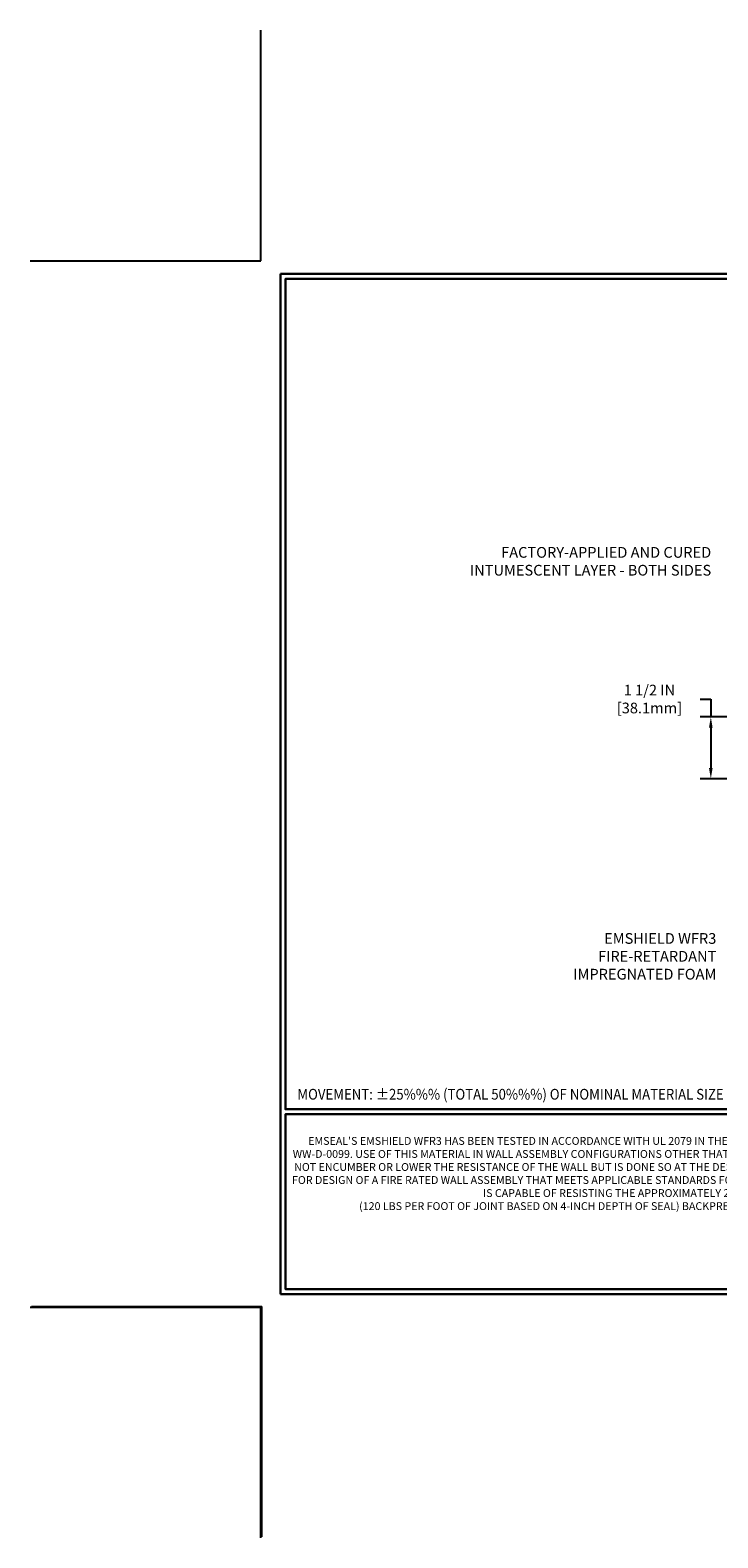
# Model space of a CAD drawing. Extents: x -51 to 2303, y -6 to 3799.
# Drawn here: x -51 to -34, y -6 to 31 of the extents above; entities that cross this region are included whole.
import ezdxf

# ---------------------------------------------------------------- set-up
doc = ezdxf.new("R2010")
doc.units = 0
doc.header["$LTSCALE"] = 5
doc.header["$MEASUREMENT"] = 0
doc.layers.get('DEFPOINTS').update_dxf_attribs({"linetype": 'CONTINUOUS'})
doc.layers.add('DIMS', color=2, linetype='CONTINUOUS')
for name, color, linetype, lineweight in [('TBLOCK-T1', 7, 'CONTINUOUS', 15), ('TBLOCK-T5', 111, 'CONTINUOUS', 30), ('TEXT - 4', 241, 'CONTINUOUS', 25)]:
    doc.layers.add(name, color=color, linetype=linetype, lineweight=lineweight)
doc.styles.add('ROMANS', font='romans', dxfattribs={"width": 0.9})
doc.dimstyles.new('STANDARD$0', dxfattribs={"dimtxt": 0.18, "dimasz": 0.3, "dimexe": 0.18, "dimexo": 0.0625, "dimgap": 0.09, "dimtad": 0, "dimtih": 1, "dimtoh": 1, "dimdec": 4, "dimzin": 0, "dimdsep": 46, "dimtxsty": 'Standard', "dimcen": 0.09, "dimadec": 0, "dimazin": 0, "dimtfac": 1, "dimtdec": 4, "dimtofl": 0, "dimtmove": 0, "dimatfit": 3, "dimfxl": 1, "dimtolj": 1, "dimtzin": 0, "dimarcsym": 0})

# ---------------------------------------------------------------- blocks, each defined once
blk = doc.blocks.new('*D15')
at = {"layer": 'DEFPOINTS', "color": 0, "transparency": 16777216}
for p in [(-33.108, 14.325), (-34.31, 12.825), (-33.108, 12.825)]:
    blk.add_point(p, dxfattribs=at)
at = {"layer": 'DIMS', "transparency": 16777216}
for p, q in [((-34.57, 14.759), (-34.31, 14.759)), ((-34.31, 14.759), (-34.31, 14.325)), ((-33.368, 14.325), (-34.57, 14.325)), ((-34.31, 14.065), (-34.31, 13.085)), ((-33.368, 12.825), (-34.57, 12.825))]:
    blk.add_line(p, q, dxfattribs=at)
for points in [[(-34.354, 14.065), (-34.267, 14.065), (-34.31, 14.325)], [(-34.354, 13.085), (-34.267, 13.085), (-34.31, 12.825)]]:
    blk.add_solid(points, dxfattribs=at)
at = {"layer": 'DIMS', "transparency": 16777216, "insert": (-35.8, 14.759), "char_height": 0.26, "attachment_point": 5, "rotation": 0.001, "style": 'ROMANS'}
blk.add_mtext('\\A1;1 1/2 IN\\P [38.1mm]', dxfattribs=at)

msp = doc.modelspace()

# ---------------------------------------------------------------- linework, layer by layer
at = {"layer": 'DEFPOINTS'}
for p, q in [((-45.2374, 25.3966), (-45.2374, 30.9945)), ((-50.8353, 25.3966), (-45.2374, 25.3966)), ((-50.8047, 0.0177), (-45.2111, 0.0177)), ((-45.2111, -5.5759), (-45.2111, 0.0177)), ((-50.8353, -0.0021), (-45.2374, -0.0021)), ((-50.8353, -0.0021), (-45.2374, -0.0021)), ((-45.2374, -5.6), (-45.2374, -0.0021)), ((-45.2374, -5.6), (-45.2374, -0.0021))]:
    msp.add_line(p, q, dxfattribs=at)
at = {"layer": 'TBLOCK-T5'}
for p, q in [((-44.7576, 0.3178), (-44.7576, 25.0767)), ((-44.7576, 25.0767), (-11.8417, 25.0767)), ((-44.7576, 0.3178), (-11.8417, 0.3178))]:
    msp.add_line(p, q, dxfattribs=at)
for points in [[(-11.9612, 4.801), (-11.9612, 24.9572), (-44.6381, 24.9572), (-44.6381, 4.801)], [(-28.4763, 0.4373), (-28.4763, 4.6815), (-44.6381, 4.6815), (-44.6381, 0.4373)]]:
    msp.add_lwpolyline(points, close=True, dxfattribs=at)

# ---------------------------------------------------------------- texts
at = {"layer": 'TBLOCK-T1', "insert": (-36.5166, 3.2184), "char_height": 0.1898525, "width": 16.156628, "attachment_point": 5, "style": 'ROMANS'}
msp.add_mtext("EMSEAL'S EMSHIELD WFR3 HAS BEEN TESTED IN ACCORDANCE WITH UL 2079 IN THE CONFIGURATION DEPICTED IN SYSTEM # WW-D-0099. USE OF THIS MATERIAL IN WALL ASSEMBLY CONFIGURATIONS OTHER THAT DEPICTED IN UL SYSTEM # WW-D-0099 WILL NOT ENCUMBER OR LOWER THE RESISTANCE OF THE WALL BUT IS DONE SO AT THE DESIGNERS' DISCRETION AND RESPONSIBILITY FOR DESIGN OF A FIRE RATED WALL ASSEMBLY THAT MEETS APPLICABLE STANDARDS FOR THE PROJECT AND WHICH ADDITIONALLY IS CAPABLE OF RESISTING THE APPROXIMATELY 2.5 PSI \\P(120 LBS PER FOOT OF JOINT BASED ON 4-INCH DEPTH OF SEAL) BACKPRESURE OF THE WFR3 MATERIAL.", dxfattribs=at)
at = {"layer": 'TEXT - 4', "style": 'ROMANS', "width": 0.9}
msp.add_text('MOVEMENT: %%P25%%% (TOTAL 50%%%) OF NOMINAL MATERIAL SIZE', height=0.260923, dxfattribs=at).set_placement((-44.3475, 5.0364))
at = {"layer": 'TEXT - 4', "char_height": 0.26, "attachment_point": 3, "style": 'ROMANS'}
for s, insert in [('FACTORY-APPLIED AND CURED\\PINTUMESCENT LAYER - BOTH SIDES', (-34.3003, 18.4493)), ('EMSHIELD WFR3\\PFIRE-RETARDANT\\PIMPREGNATED FOAM', (-34.1753, 9.0782))]:
    msp.add_mtext(s, dxfattribs=dict(at, insert=insert))

# ---------------------------------------------------------------- dimensions: what is measured, and where the dimension line sits
at = {"layer": 'DIMS'}
dim = msp.add_linear_dim(base=(-34.3104, 12.8246), p1=(-33.1082, 14.3246), p2=(-33.1082, 12.8246), angle=90, text='<>\\P[]', dimstyle='STANDARD$0', override={"dimtxt": 0.26, "dimasz": 0.26, "dimexe": 0.26, "dimexo": 0.26, "dimgap": 0.26, "dimtih": 0, "dimtoh": 0, "dimdec": 3, "dimlunit": 5, "dimpost": ' IN', "dimtxsty": 'ROMANS', "dimdle": 0.05, "dimclrd": 256, "dimclre": 256, "dimclrt": 256, "dimtfac": 0.45, "dimtdec": 2, "dimtmove": 1, "dimfrac": 2, "dimlwd": 65535, "dimlwe": 65535}, dxfattribs=at)
dim.commit()
dim.dimension.update_dxf_attribs({"geometry": '*D15', "text_midpoint": (-34.7374, 14.759), "dimtype": 160, "text_rotation": 0.001})

doc.saveas('drawing.dxf')
